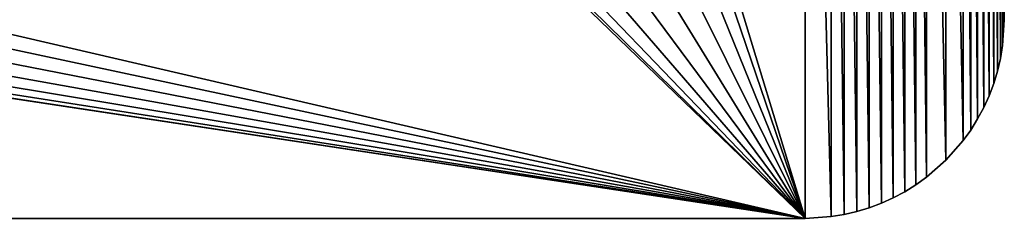
# Model space of a CAD drawing. Extents: x 345 to 405, y 648 to 1035.
# Drawn here: x 385 to 405, y 815 to 819 of the extents above; entities that cross this region are included whole.
import ezdxf

# ---------------------------------------------------------------- set-up
doc = ezdxf.new("R2010")
doc.units = 0
doc.header["$LTSCALE"] = 25.4
doc.layers.get('0').update_dxf_attribs({"color": 13, "linetype": 'CONTINUOUS'})

# ---------------------------------------------------------------- blocks, each defined once
blk = doc.blocks.new('GROUPER_8_18')
at = {"color": 8}
for p, q in [((60, 3.962), (60, 16.038)), ((60, 3.962, 5), (60, 16.038, 5)), ((60, 3.962), (60, 16.038)), ((60, 3.962, 5), (60, 16.038, 5)), ((59.966, 3.445), (60, 3.962)), ((59.966, 3.445, 5), (60, 3.962, 5)), ((59.966, 3.445), (60, 3.962)), ((59.966, 3.445, 5), (60, 3.962, 5)), ((60, 3.962), (60, 3.962, 5)), ((60, 3.962), (60, 3.962, 5)), ((59.924, 3.189), (59.966, 3.445)), ((59.924, 3.189, 5), (59.966, 3.445, 5)), ((59.924, 3.189), (59.966, 3.445)), ((59.924, 3.189, 5), (59.966, 3.445, 5)), ((59.966, 3.445), (59.966, 3.445, 5)), ((59.966, 3.445), (59.966, 3.445, 5)), ((59.865, 2.937), (59.924, 3.189)), ((59.865, 2.937, 5), (59.924, 3.189, 5)), ((59.865, 2.937), (59.924, 3.189)), ((59.865, 2.937, 5), (59.924, 3.189, 5)), ((59.924, 3.189), (59.924, 3.189, 5)), ((59.924, 3.189), (59.924, 3.189, 5)), ((59.789, 2.689), (59.865, 2.937)), ((59.789, 2.689, 5), (59.865, 2.937, 5)), ((59.789, 2.689), (59.865, 2.937)), ((59.789, 2.689, 5), (59.865, 2.937, 5)), ((59.865, 2.937), (59.865, 2.937, 5)), ((59.865, 2.937), (59.865, 2.937, 5)), ((59.698, 2.446), (59.789, 2.689)), ((59.698, 2.446, 5), (59.789, 2.689, 5)), ((59.698, 2.446), (59.789, 2.689)), ((59.698, 2.446, 5), (59.789, 2.689, 5)), ((59.789, 2.689), (59.789, 2.689, 5)), ((59.789, 2.689), (59.789, 2.689, 5)), ((59.591, 2.21), (59.698, 2.446)), ((59.591, 2.21, 5), (59.698, 2.446, 5)), ((59.591, 2.21), (59.698, 2.446)), ((59.591, 2.21, 5), (59.698, 2.446, 5)), ((59.698, 2.446), (59.698, 2.446, 5)), ((59.698, 2.446), (59.698, 2.446, 5)), ((59.469, 1.982), (59.591, 2.21)), ((59.469, 1.982, 5), (59.591, 2.21, 5)), ((59.469, 1.982), (59.591, 2.21)), ((59.469, 1.982, 5), (59.591, 2.21, 5)), ((59.591, 2.21), (59.591, 2.21, 5)), ((59.591, 2.21), (59.591, 2.21, 5)), ((59.332, 1.761), (59.469, 1.982)), ((59.332, 1.761, 5), (59.469, 1.982, 5)), ((59.332, 1.761), (59.469, 1.982)), ((59.332, 1.761, 5), (59.469, 1.982, 5)), ((59.469, 1.982), (59.469, 1.982, 5)), ((59.469, 1.982), (59.469, 1.982, 5)), ((59.181, 1.551), (59.332, 1.761)), ((59.181, 1.551, 5), (59.332, 1.761, 5)), ((59.181, 1.551), (59.332, 1.761)), ((59.181, 1.551, 5), (59.332, 1.761, 5)), ((59.332, 1.761), (59.332, 1.761, 5)), ((59.332, 1.761), (59.332, 1.761, 5)), ((58.839, 1.161), (59.181, 1.551)), ((58.839, 1.161, 5), (59.181, 1.551, 5)), ((58.839, 1.161), (59.181, 1.551)), ((58.839, 1.161, 5), (59.181, 1.551, 5)), ((59.181, 1.551), (59.181, 1.551, 5)), ((59.181, 1.551), (59.181, 1.551, 5)), ((58.839, 1.161), (58.449, 0.819)), ((58.839, 1.161, 5), (58.449, 0.819, 5)), ((58.839, 1.161), (58.449, 0.819)), ((58.839, 1.161, 5), (58.449, 0.819, 5)), ((58.839, 1.161), (58.839, 1.161, 5)), ((58.839, 1.161), (58.839, 1.161, 5)), ((58.449, 0.819), (58.239, 0.668)), ((58.449, 0.819, 5), (58.239, 0.668, 5)), ((58.449, 0.819), (58.239, 0.668)), ((58.449, 0.819, 5), (58.239, 0.668, 5)), ((58.449, 0.819), (58.449, 0.819, 5)), ((58.449, 0.819), (58.449, 0.819, 5)), ((58.239, 0.668), (58.018, 0.531)), ((58.239, 0.668), (58.018, 0.531)), ((58.239, 0.668, 5), (58.018, 0.531, 5)), ((58.239, 0.668, 5), (58.018, 0.531, 5)), ((58.239, 0.668), (58.239, 0.668, 5)), ((58.239, 0.668), (58.239, 0.668, 5)), ((57.79, 0.409), (57.554, 0.302)), ((57.79, 0.409, 5), (57.554, 0.302, 5)), ((57.79, 0.409), (57.554, 0.302)), ((57.79, 0.409, 5), (57.554, 0.302, 5)), ((58.018, 0.531), (57.79, 0.409)), ((58.018, 0.531, 5), (57.79, 0.409, 5)), ((58.018, 0.531), (57.79, 0.409)), ((58.018, 0.531, 5), (57.79, 0.409, 5)), ((57.79, 0.409), (57.79, 0.409, 5)), ((57.79, 0.409), (57.79, 0.409, 5)), ((58.018, 0.531), (58.018, 0.531, 5)), ((58.018, 0.531), (58.018, 0.531, 5)), ((57.311, 0.211), (57.063, 0.135)), ((57.311, 0.211, 5), (57.063, 0.135, 5)), ((57.311, 0.211), (57.063, 0.135)), ((57.311, 0.211, 5), (57.063, 0.135, 5)), ((57.554, 0.302), (57.311, 0.211)), ((57.554, 0.302, 5), (57.311, 0.211, 5)), ((57.554, 0.302), (57.311, 0.211)), ((57.554, 0.302, 5), (57.311, 0.211, 5)), ((57.311, 0.211), (57.311, 0.211, 5)), ((57.311, 0.211), (57.311, 0.211, 5)), ((57.554, 0.302), (57.554, 0.302, 5)), ((57.554, 0.302), (57.554, 0.302, 5)), ((3.962, 0), (56.038, 0)), ((3.962, 0, 5), (56.038, 0, 5)), ((3.962, 0), (56.038, 0)), ((3.962, 0, 5), (56.038, 0, 5)), ((56.555, 0.034), (56.038, 0)), ((56.555, 0.034, 5), (56.038, 0, 5)), ((56.555, 0.034), (56.038, 0)), ((56.555, 0.034, 5), (56.038, 0, 5)), ((56.038, 0), (56.038, 0, 5)), ((56.038, 0), (56.038, 0, 5)), ((56.811, 0.076), (56.555, 0.034)), ((56.811, 0.076, 5), (56.555, 0.034, 5)), ((56.811, 0.076), (56.555, 0.034)), ((56.811, 0.076, 5), (56.555, 0.034, 5)), ((56.555, 0.034), (56.555, 0.034, 5)), ((56.555, 0.034), (56.555, 0.034, 5)), ((57.063, 0.135), (56.811, 0.076)), ((57.063, 0.135, 5), (56.811, 0.076, 5)), ((57.063, 0.135), (56.811, 0.076)), ((57.063, 0.135, 5), (56.811, 0.076, 5)), ((56.811, 0.076), (56.811, 0.076, 5)), ((56.811, 0.076), (56.811, 0.076, 5)), ((57.063, 0.135), (57.063, 0.135, 5)), ((57.063, 0.135), (57.063, 0.135, 5))]:
    blk.add_line(p, q, dxfattribs=at)
mesh = blk.add_polyface(dxfattribs=at)
corners = [(3.962, 20), (7.102, 10.776), (7, 10), (7.402, 11.5), (7.879, 12.121), (8.5, 12.598), (9.224, 12.898), (56.038, 20), (10, 13), (10.776, 12.898), (11.5, 12.598), (12.121, 12.121), (12.598, 11.5), (12.898, 10.776), (13, 10), (47.879, 12.121), (47.402, 11.5), (47.102, 10.776), (47, 10), (48.5, 12.598), (49.224, 12.898), (50, 13), (50.776, 12.898), (51.5, 12.598), (52.121, 12.121), (52.598, 11.5), (52.898, 10.776), (53, 10), (56.038, 0), (56.555, 0.034), (56.555, 19.966), (56.811, 0.076), (56.811, 19.924), (57.063, 0.135), (57.063, 19.865), (57.311, 0.211), (57.311, 19.789), (57.554, 0.302), (57.554, 19.698), (57.79, 0.409), (57.79, 19.591), (58.018, 0.531), (58.018, 19.469), (58.239, 0.668), (58.239, 19.332), (58.449, 0.819), (58.449, 19.181), (58.839, 1.161), (58.839, 18.839), (59.181, 1.551), (59.181, 18.449), (59.332, 1.761), (59.332, 18.239), (59.469, 1.982), (59.469, 18.018), (59.591, 2.21), (59.591, 17.79), (59.698, 2.446), (59.698, 17.554), (59.789, 2.689), (59.789, 17.311), (59.865, 2.937), (59.865, 17.063), (59.924, 3.189), (59.924, 16.811), (59.966, 3.445), (59.966, 16.555), (60, 3.962), (60, 16.038), (0, 16.038), (0.034, 3.445), (0, 3.962), (0.034, 16.555), (0.076, 3.189), (0.076, 16.811), (0.135, 2.937), (0.135, 17.063), (0.211, 2.689), (0.211, 17.311), (0.302, 2.446), (0.302, 17.554), (0.409, 2.21), (0.409, 17.79), (0.531, 1.982), (0.531, 18.018), (0.668, 1.761), (0.668, 18.239), (0.819, 1.551), (0.819, 18.449), (1.161, 1.161), (1.161, 18.839), (1.551, 0.819), (1.551, 19.181), (1.761, 0.668), (1.761, 19.332), (1.982, 0.531), (1.982, 19.469), (2.21, 0.409), (2.21, 19.591), (2.446, 0.302), (2.446, 19.698), (2.689, 0.211), (2.689, 19.789), (2.937, 0.135), (2.937, 19.865), (3.189, 0.076), (3.189, 19.924), (3.445, 0.034), (3.445, 19.966), (3.962, 0), (7.102, 9.224), (7.402, 8.5), (7.879, 7.879), (8.5, 7.402), (9.224, 7.102), (10, 7), (10.776, 7.102), (11.5, 7.402), (12.121, 7.879), (12.598, 8.5), (12.898, 9.224), (47.879, 7.879), (47.402, 8.5), (47.102, 9.224), (48.5, 7.402), (49.224, 7.102), (50, 7), (50.776, 7.102), (51.5, 7.402), (52.121, 7.879), (52.598, 8.5), (52.898, 9.224)]
mesh.append_faces([[corners[k] for k in face] for face in [(67, 66, 68), (69, 70, 71)]], dxfattribs={"vtx0": -1, "color": 8})
mesh.append_faces([[corners[k] for k in face] for face in [(1, 0, 3), (3, 0, 4), (4, 0, 5), (5, 0, 6), (6, 7, 8), (8, 7, 9), (9, 7, 10), (10, 7, 11), (11, 7, 12), (12, 7, 13), (13, 7, 14), (15, 7, 19), (19, 7, 20), (20, 7, 21), (21, 7, 22), (22, 7, 23), (23, 7, 24), (24, 7, 25), (25, 7, 26), (26, 7, 27), (28, 7, 29), (29, 30, 31), (31, 32, 33), (33, 34, 35), (35, 36, 37), (37, 38, 39), (39, 40, 41), (41, 42, 43), (43, 44, 45), (45, 46, 47), (47, 48, 49), (49, 50, 51), (51, 52, 53), (53, 54, 55), (55, 56, 57), (57, 58, 59), (59, 60, 61), (61, 62, 63), (63, 64, 65), (65, 66, 67), (70, 72, 73), (73, 74, 75), (75, 76, 77), (77, 78, 79), (79, 80, 81), (81, 82, 83), (83, 84, 85), (85, 86, 87), (87, 88, 89), (89, 90, 91), (91, 92, 93), (93, 94, 95), (95, 96, 97), (97, 98, 99), (99, 100, 101), (101, 102, 103), (103, 104, 105), (105, 106, 107), (107, 108, 109), (109, 114, 28), (110, 0, 2), (121, 14, 122), (122, 14, 123), (123, 14, 18)]], dxfattribs={"vtx0": -1, "vtx1": -1, "color": 8})
mesh.append_faces([[corners[k] for k in face] for face in [(14, 7, 15), (27, 7, 28), (109, 0, 110), (28, 14, 121)]], dxfattribs={"vtx0": -1, "vtx1": -1, "vtx2": -1, "color": 8})
mesh.append_faces([[corners[k] for k in face] for face in [(0, 1, 2), (6, 0, 7), (14, 15, 16), (14, 16, 17), (14, 17, 18), (29, 7, 30), (31, 30, 32), (33, 32, 34), (35, 34, 36), (37, 36, 38), (39, 38, 40), (41, 40, 42), (43, 42, 44), (45, 44, 46), (47, 46, 48), (49, 48, 50), (51, 50, 52), (53, 52, 54), (55, 54, 56), (57, 56, 58), (59, 58, 60), (61, 60, 62), (63, 62, 64), (65, 64, 66), (70, 69, 72), (73, 72, 74), (75, 74, 76), (77, 76, 78), (79, 78, 80), (81, 80, 82), (83, 82, 84), (85, 84, 86), (87, 86, 88), (89, 88, 90), (91, 90, 92), (93, 92, 94), (95, 94, 96), (97, 96, 98), (99, 98, 100), (101, 100, 102), (103, 102, 104), (105, 104, 106), (107, 106, 108), (109, 108, 0), (109, 110, 111), (109, 111, 112), (109, 112, 113), (109, 113, 114), (28, 114, 115), (28, 115, 116), (28, 116, 117), (28, 117, 118), (28, 118, 119), (28, 119, 120), (28, 120, 14), (28, 121, 124), (28, 124, 125), (28, 125, 126), (28, 126, 127), (28, 127, 128), (28, 128, 129), (28, 129, 130), (28, 130, 131), (28, 131, 27)]], dxfattribs={"vtx0": -1, "vtx2": -1, "color": 8})
mesh = blk.add_polyface(dxfattribs=at)
corners = [(0.034, 3.445, 5), (0, 16.038, 5), (0, 3.962, 5), (0.034, 16.555, 5), (0.076, 3.189, 5), (0.076, 16.811, 5), (0.135, 2.937, 5), (0.135, 17.063, 5), (0.211, 2.689, 5), (0.211, 17.311, 5), (0.302, 2.446, 5), (0.302, 17.554, 5), (0.409, 2.21, 5), (0.409, 17.79, 5), (0.531, 1.982, 5), (0.531, 18.018, 5), (0.668, 1.761, 5), (0.668, 18.239, 5), (0.819, 1.551, 5), (0.819, 18.449, 5), (1.161, 1.161, 5), (1.161, 18.839, 5), (1.551, 0.819, 5), (1.551, 19.181, 5), (1.761, 0.668, 5), (1.761, 19.332, 5), (1.982, 0.531, 5), (1.982, 19.469, 5), (2.21, 0.409, 5), (2.21, 19.591, 5), (2.446, 0.302, 5), (2.446, 19.698, 5), (2.689, 0.211, 5), (2.689, 19.789, 5), (2.937, 0.135, 5), (2.937, 19.865, 5), (3.189, 0.076, 5), (3.189, 19.924, 5), (3.445, 0.034, 5), (3.445, 19.966, 5), (3.962, 0, 5), (3.962, 20, 5), (7.102, 9.224, 5), (7.402, 8.5, 5), (7.879, 7.879, 5), (8.5, 7.402, 5), (9.224, 7.102, 5), (56.038, 0, 5), (7, 10, 5), (10, 7, 5), (10.776, 7.102, 5), (11.5, 7.402, 5), (12.121, 7.879, 5), (12.598, 8.5, 5), (12.898, 9.224, 5), (13, 10, 5), (47.879, 7.879, 5), (47.402, 8.5, 5), (47.102, 9.224, 5), (47, 10, 5), (48.5, 7.402, 5), (49.224, 7.102, 5), (50, 7, 5), (50.776, 7.102, 5), (51.5, 7.402, 5), (52.121, 7.879, 5), (52.598, 8.5, 5), (52.898, 9.224, 5), (53, 10, 5), (9.224, 12.898, 5), (56.038, 20, 5), (8.5, 12.598, 5), (7.879, 12.121, 5), (7.402, 11.5, 5), (7.102, 10.776, 5), (10, 13, 5), (10.776, 12.898, 5), (11.5, 12.598, 5), (12.121, 12.121, 5), (12.598, 11.5, 5), (12.898, 10.776, 5), (47.879, 12.121, 5), (47.402, 11.5, 5), (47.102, 10.776, 5), (48.5, 12.598, 5), (49.224, 12.898, 5), (50, 13, 5), (50.776, 12.898, 5), (51.5, 12.598, 5), (52.121, 12.121, 5), (52.598, 11.5, 5), (52.898, 10.776, 5), (56.555, 0.034, 5), (56.555, 19.966, 5), (56.811, 0.076, 5), (56.811, 19.924, 5), (57.063, 0.135, 5), (57.063, 19.865, 5), (57.311, 0.211, 5), (57.311, 19.789, 5), (57.554, 0.302, 5), (57.554, 19.698, 5), (57.79, 0.409, 5), (57.79, 19.591, 5), (58.018, 0.531, 5), (58.018, 19.469, 5), (58.239, 0.668, 5), (58.239, 19.332, 5), (58.449, 0.819, 5), (58.449, 19.181, 5), (58.839, 1.161, 5), (58.839, 18.839, 5), (59.181, 1.551, 5), (59.181, 18.449, 5), (59.332, 1.761, 5), (59.332, 18.239, 5), (59.469, 1.982, 5), (59.469, 18.018, 5), (59.591, 2.21, 5), (59.591, 17.79, 5), (59.698, 2.446, 5), (59.698, 17.554, 5), (59.789, 2.689, 5), (59.789, 17.311, 5), (59.865, 2.937, 5), (59.865, 17.063, 5), (59.924, 3.189, 5), (59.924, 16.811, 5), (59.966, 3.445, 5), (59.966, 16.555, 5), (60, 3.962, 5), (60, 16.038, 5)]
mesh.append_faces([[corners[k] for k in face] for face in [(0, 1, 2), (129, 130, 131)]], dxfattribs={"vtx0": -1, "color": 8})
mesh.append_faces([[corners[k] for k in face] for face in [(1, 0, 3), (3, 4, 5), (5, 6, 7), (7, 8, 9), (9, 10, 11), (11, 12, 13), (13, 14, 15), (15, 16, 17), (17, 18, 19), (19, 20, 21), (21, 22, 23), (23, 24, 25), (25, 26, 27), (27, 28, 29), (29, 30, 31), (31, 32, 33), (33, 34, 35), (35, 36, 37), (37, 38, 39), (39, 40, 41), (42, 40, 43), (43, 40, 44), (44, 40, 45), (45, 40, 46), (46, 47, 49), (49, 47, 50), (50, 47, 51), (51, 47, 52), (52, 47, 53), (53, 47, 54), (54, 47, 55), (56, 47, 60), (60, 47, 61), (61, 47, 62), (62, 47, 63), (63, 47, 64), (64, 47, 65), (65, 47, 66), (66, 47, 67), (67, 47, 68), (41, 69, 70), (69, 41, 71), (71, 41, 72), (72, 41, 73), (73, 41, 74), (74, 41, 48), (81, 55, 82), (82, 55, 83), (83, 55, 59), (70, 92, 93), (93, 94, 95), (95, 96, 97), (97, 98, 99), (99, 100, 101), (101, 102, 103), (103, 104, 105), (105, 106, 107), (107, 108, 109), (109, 110, 111), (111, 112, 113), (113, 114, 115), (115, 116, 117), (117, 118, 119), (119, 120, 121), (121, 122, 123), (123, 124, 125), (125, 126, 127), (127, 128, 129)]], dxfattribs={"vtx0": -1, "vtx1": -1, "color": 8})
mesh.append_faces([[corners[k] for k in face] for face in [(41, 40, 42), (55, 47, 56), (70, 55, 81), (70, 68, 47)]], dxfattribs={"vtx0": -1, "vtx1": -1, "vtx2": -1, "color": 8})
mesh.append_faces([[corners[k] for k in face] for face in [(3, 0, 4), (5, 4, 6), (7, 6, 8), (9, 8, 10), (11, 10, 12), (13, 12, 14), (15, 14, 16), (17, 16, 18), (19, 18, 20), (21, 20, 22), (23, 22, 24), (25, 24, 26), (27, 26, 28), (29, 28, 30), (31, 30, 32), (33, 32, 34), (35, 34, 36), (37, 36, 38), (39, 38, 40), (46, 40, 47), (41, 42, 48), (55, 56, 57), (55, 57, 58), (55, 58, 59), (70, 69, 75), (70, 75, 76), (70, 76, 77), (70, 77, 78), (70, 78, 79), (70, 79, 80), (70, 80, 55), (70, 81, 84), (70, 84, 85), (70, 85, 86), (70, 86, 87), (70, 87, 88), (70, 88, 89), (70, 89, 90), (70, 90, 91), (70, 91, 68), (70, 47, 92), (93, 92, 94), (95, 94, 96), (97, 96, 98), (99, 98, 100), (101, 100, 102), (103, 102, 104), (105, 104, 106), (107, 106, 108), (109, 108, 110), (111, 110, 112), (113, 112, 114), (115, 114, 116), (117, 116, 118), (119, 118, 120), (121, 120, 122), (123, 122, 124), (125, 124, 126), (127, 126, 128), (129, 128, 130)]], dxfattribs={"vtx0": -1, "vtx2": -1, "color": 8})
mesh = blk.add_polyface(dxfattribs=at)
corners = [(60, 16.038), (60, 3.962, 5), (60, 3.962), (60, 16.038, 5)]
mesh.append_faces([[corners[k] for k in face] for face in [(0, 1, 2), (1, 0, 3)]], dxfattribs={"vtx0": -1, "color": 8})
mesh = blk.add_polyface(dxfattribs=at)
corners = [(60, 3.962), (59.966, 3.445, 5), (59.966, 3.445), (60, 3.962, 5)]
mesh.append_faces([[corners[k] for k in face] for face in [(0, 1, 2), (1, 0, 3)]], dxfattribs={"vtx0": -1, "color": 8})
mesh = blk.add_polyface(dxfattribs=at)
corners = [(59.966, 3.445), (59.924, 3.189, 5), (59.924, 3.189), (59.966, 3.445, 5)]
mesh.append_faces([[corners[k] for k in face] for face in [(0, 1, 2), (1, 0, 3)]], dxfattribs={"vtx0": -1, "color": 8})
mesh = blk.add_polyface(dxfattribs=at)
corners = [(59.924, 3.189), (59.865, 2.937, 5), (59.865, 2.937), (59.924, 3.189, 5)]
mesh.append_faces([[corners[k] for k in face] for face in [(0, 1, 2), (1, 0, 3)]], dxfattribs={"vtx0": -1, "color": 8})
mesh = blk.add_polyface(dxfattribs=at)
corners = [(59.865, 2.937), (59.789, 2.689, 5), (59.789, 2.689), (59.865, 2.937, 5)]
mesh.append_faces([[corners[k] for k in face] for face in [(0, 1, 2), (1, 0, 3)]], dxfattribs={"vtx0": -1, "color": 8})
mesh = blk.add_polyface(dxfattribs=at)
corners = [(59.789, 2.689), (59.698, 2.446, 5), (59.698, 2.446), (59.789, 2.689, 5)]
mesh.append_faces([[corners[k] for k in face] for face in [(0, 1, 2), (1, 0, 3)]], dxfattribs={"vtx0": -1, "color": 8})
mesh = blk.add_polyface(dxfattribs=at)
corners = [(59.698, 2.446), (59.591, 2.21, 5), (59.591, 2.21), (59.698, 2.446, 5)]
mesh.append_faces([[corners[k] for k in face] for face in [(0, 1, 2), (1, 0, 3)]], dxfattribs={"vtx0": -1, "color": 8})
mesh = blk.add_polyface(dxfattribs=at)
corners = [(59.591, 2.21), (59.469, 1.982, 5), (59.469, 1.982), (59.591, 2.21, 5)]
mesh.append_faces([[corners[k] for k in face] for face in [(0, 1, 2), (1, 0, 3)]], dxfattribs={"vtx0": -1, "color": 8})
mesh = blk.add_polyface(dxfattribs=at)
corners = [(59.469, 1.982), (59.332, 1.761, 5), (59.332, 1.761), (59.469, 1.982, 5)]
mesh.append_faces([[corners[k] for k in face] for face in [(0, 1, 2), (1, 0, 3)]], dxfattribs={"vtx0": -1, "color": 8})
mesh = blk.add_polyface(dxfattribs=at)
corners = [(59.332, 1.761), (59.181, 1.551, 5), (59.181, 1.551), (59.332, 1.761, 5)]
mesh.append_faces([[corners[k] for k in face] for face in [(0, 1, 2), (1, 0, 3)]], dxfattribs={"vtx0": -1, "color": 8})
mesh = blk.add_polyface(dxfattribs=at)
corners = [(59.181, 1.551), (58.839, 1.161, 5), (58.839, 1.161), (59.181, 1.551, 5)]
mesh.append_faces([[corners[k] for k in face] for face in [(0, 1, 2), (1, 0, 3)]], dxfattribs={"vtx0": -1, "color": 8})
mesh = blk.add_polyface(dxfattribs=at)
corners = [(58.839, 1.161), (58.449, 0.819, 5), (58.449, 0.819), (58.839, 1.161, 5)]
mesh.append_faces([[corners[k] for k in face] for face in [(0, 1, 2), (1, 0, 3)]], dxfattribs={"vtx0": -1, "color": 8})
mesh = blk.add_polyface(dxfattribs=at)
corners = [(58.449, 0.819, 5), (58.239, 0.668), (58.449, 0.819), (58.239, 0.668, 5)]
mesh.append_faces([[corners[k] for k in face] for face in [(0, 1, 2), (1, 0, 3)]], dxfattribs={"vtx0": -1, "color": 8})
mesh = blk.add_polyface(dxfattribs=at)
corners = [(58.239, 0.668, 5), (58.018, 0.531), (58.239, 0.668), (58.018, 0.531, 5)]
mesh.append_faces([[corners[k] for k in face] for face in [(0, 1, 2), (1, 0, 3)]], dxfattribs={"vtx0": -1, "color": 8})
mesh = blk.add_polyface(dxfattribs=at)
corners = [(57.79, 0.409), (57.554, 0.302, 5), (57.554, 0.302), (57.79, 0.409, 5)]
mesh.append_faces([[corners[k] for k in face] for face in [(0, 1, 2), (1, 0, 3)]], dxfattribs={"vtx0": -1, "color": 8})
mesh = blk.add_polyface(dxfattribs=at)
corners = [(58.018, 0.531), (57.79, 0.409, 5), (57.79, 0.409), (58.018, 0.531, 5)]
mesh.append_faces([[corners[k] for k in face] for face in [(0, 1, 2), (1, 0, 3)]], dxfattribs={"vtx0": -1, "color": 8})
mesh = blk.add_polyface(dxfattribs=at)
corners = [(57.311, 0.211), (57.063, 0.135, 5), (57.063, 0.135), (57.311, 0.211, 5)]
mesh.append_faces([[corners[k] for k in face] for face in [(0, 1, 2), (1, 0, 3)]], dxfattribs={"vtx0": -1, "color": 8})
mesh = blk.add_polyface(dxfattribs=at)
corners = [(57.554, 0.302, 5), (57.311, 0.211), (57.554, 0.302), (57.311, 0.211, 5)]
mesh.append_faces([[corners[k] for k in face] for face in [(0, 1, 2), (1, 0, 3)]], dxfattribs={"vtx0": -1, "color": 8})
mesh = blk.add_polyface(dxfattribs=at)
corners = [(56.038, 0, 5), (3.962, 0), (56.038, 0), (3.962, 0, 5)]
mesh.append_faces([[corners[k] for k in face] for face in [(0, 1, 2), (1, 0, 3)]], dxfattribs={"vtx0": -1, "color": 8})
mesh = blk.add_polyface(dxfattribs=at)
corners = [(56.555, 0.034, 5), (56.038, 0), (56.555, 0.034), (56.038, 0, 5)]
mesh.append_faces([[corners[k] for k in face] for face in [(0, 1, 2), (1, 0, 3)]], dxfattribs={"vtx0": -1, "color": 8})
mesh = blk.add_polyface(dxfattribs=at)
corners = [(56.811, 0.076, 5), (56.555, 0.034), (56.811, 0.076), (56.555, 0.034, 5)]
mesh.append_faces([[corners[k] for k in face] for face in [(0, 1, 2), (1, 0, 3)]], dxfattribs={"vtx0": -1, "color": 8})
mesh = blk.add_polyface(dxfattribs=at)
corners = [(57.063, 0.135, 5), (56.811, 0.076), (57.063, 0.135), (56.811, 0.076, 5)]
mesh.append_faces([[corners[k] for k in face] for face in [(0, 1, 2), (1, 0, 3)]], dxfattribs={"vtx0": -1, "color": 8})
blk = doc.blocks.new('GROUPER_8_5')
at = {"color": 0}
for p in [(0, 0), (0, 0, 655)]:
    blk.add_blockref('GROUPER_8_18', p, dxfattribs=at)
blk = doc.blocks.new('GROUPER_8_16')
at = {"color": 0}
blk.add_blockref('GROUPER_8_5', (0, 496.038), dxfattribs=at)

msp = doc.modelspace()

# ---------------------------------------------------------------- block references
at = {"color": 0}
msp.add_blockref('GROUPER_8_16', (345, 318.962), dxfattribs=at)

doc.saveas('drawing.dxf')
